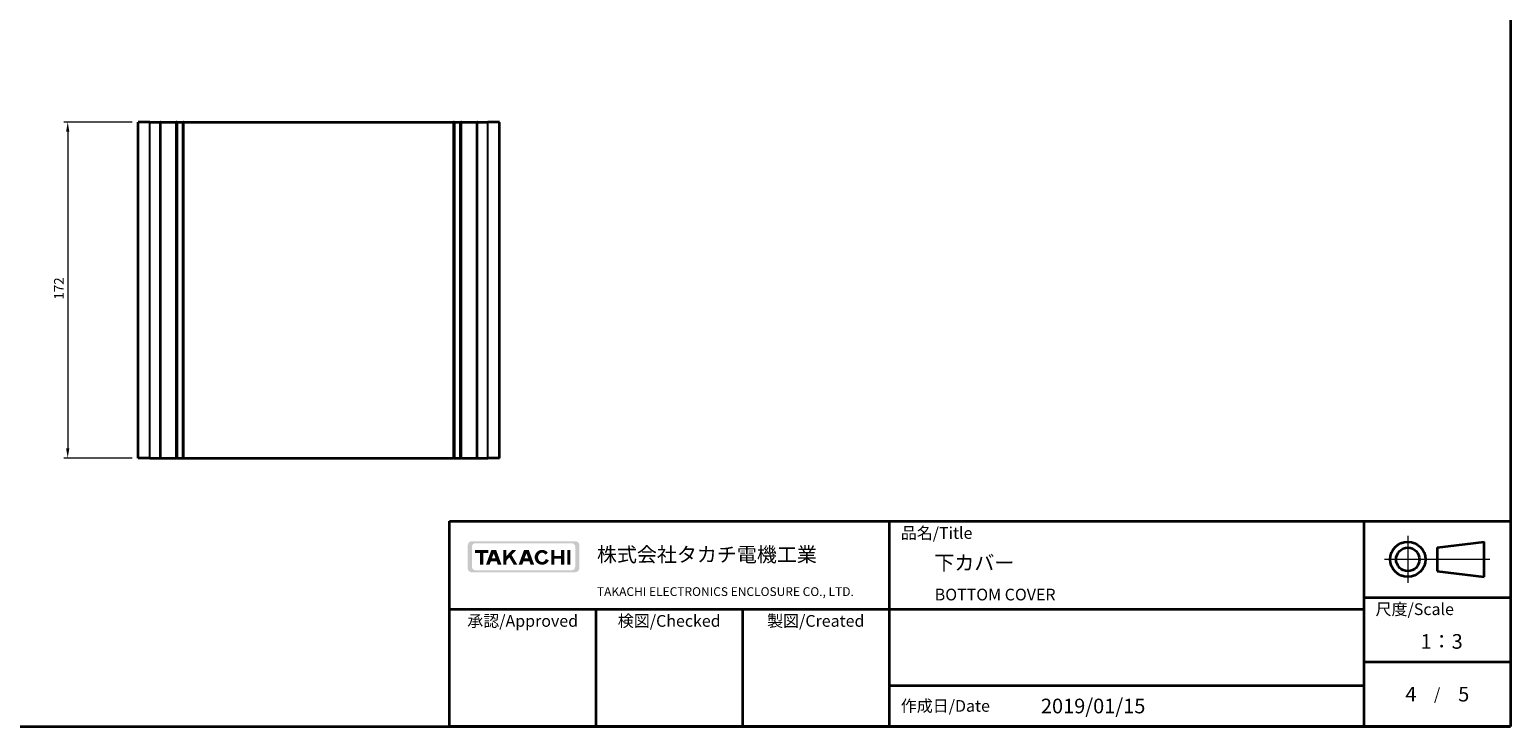
# Model space of a CAD drawing. Units: millimetres. Extents: x 426 to 5745, y 217 to 1060.
# Drawn here: x 4000 to 4757, y 217 to 574 of the extents above; entities that cross this region are included whole.
import ezdxf
from ezdxf.enums import TextEntityAlignment as Align

# ---------------------------------------------------------------- set-up
doc = ezdxf.new("R2010")
doc.units = ezdxf.units.MM
for name, color, linetype, lineweight in [('Border (ISO)', 7, 'Continuous', 35), ('Dimension (ISO)', 7, 'Continuous', 18), ('Hatch (ISO)', 1, 'Continuous', 18), ('Title (ISO)', 7, 'Continuous', 35), ('Visible (ISO)', 7, 'Continuous', 35), ('Visible Narrow (ISO)', 7, 'Continuous', 25)]:
    doc.layers.add(name, color=color, linetype=linetype, lineweight=lineweight)
doc.styles.add('Note Text (TK)', font='txt')
doc.styles.add('文字スタイル67', font='arial.ttf')
doc.dimstyles.new('Default - Method 1b (TK)', dxfattribs={"dimscale": 2, "dimtxt": 2.5, "dimasz": 2.5, "dimexe": 1, "dimexo": 1.499999999999999, "dimgap": 1, "dimtad": 1, "dimtoh": 1, "dimrnd": 1e-08, "dimdsep": 46, "dimtxsty": 'Note Text (TK)', "dimcen": 0.09, "dimdle": 5, "dimclrd": 100, "dimclre": 100, "dimclrt": 7, "dimadec": 1, "dimazin": 1, "dimtfac": 1, "dimtmove": 0, "dimatfit": 3, "dimfxl": 1, "dimtolj": 1, "dimlwd": -1, "dimlwe": -1, "dimarcsym": 0})

# ---------------------------------------------------------------- blocks, each defined once
blk = doc.blocks.new('図面枠 tk図枠')
at = {"layer": 'Border (ISO)'}
for p in [(405.4999999999999, 289), (14.50000000000001, 8.000000000000007)]:
    blk.add_line(p, (405.4999999999999, 8.000000000000007), dxfattribs=at)
blk = doc.blocks.new('表題欄 tk表題欄')
at = {"layer": 'Hatch (ISO)'}
h = blk.add_hatch(color=256, dxfattribs=at)
edge = h.paths.add_edge_path(flags=0)
edge.add_arc((95.57537688673352, 236.2990653650367), 0.5958259999999996, 269.9999999999897, 360)
edge.add_line((96.17120288673351, 236.2990653650368), (96.17120288673348, 239.7107813650365))
edge.add_arc((95.5753768867335, 239.7107813650366), 0.5958259999999996, 0, 90.0000000000068)
edge.add_line((95.57537688673342, 240.3066073650366), (79.13710888673356, 240.3066073650366))
edge.add_arc((79.13710888673353, 239.7107813650366), 0.5958259999999996, 89.99999999999744, 180)
edge.add_line((78.54128288673353, 239.7107813650365), (78.54128288673331, 236.2990653650368))
edge.add_arc((79.13710888673332, 236.2990653650365), 0.5958259999999996, 180, 270.0000000000231)
edge.add_line((79.13710888673356, 235.7032393650365), (95.57537688673342, 235.7032393650367))
edge = h.paths.add_edge_path()
edge.add_line((77.83935088673357, 239.9556413650366), (77.83935088673357, 236.0542053650368))
edge.add_arc((78.54128288673346, 236.0542053650367), 0.7019319999998935, 180, 270.0000000000087)
edge.add_line((78.54128288673357, 235.3522733650368), (96.17120288673352, 235.3522733650368))
edge.add_arc((96.17120288673351, 236.0542053650367), 0.7019319999998921, 270, 360)
edge.add_line((96.8731348867334, 236.0542053650368), (96.87313488673352, 239.9556413650366))
edge.add_arc((96.1712028867336, 239.9556413650367), 0.7019319999998921, 0, 90.00000000000873)
edge.add_line((96.17120288673348, 240.6575733650367), (78.54128288673357, 240.6575733650366))
edge.add_arc((78.54128288673357, 239.9556413650366), 0.7019319999999984, 90, 180)
for points in [[(79.07181288673355, 239.1476033650369), (79.07181288673355, 238.6578833650367), (79.92066088673353, 238.6578833650367), (79.92066088673353, 236.6581933650368), (80.50832488673353, 236.6581933650368), (80.50832488673353, 238.6578833650367), (81.35717288673355, 238.6578833650367), (81.35717288673355, 239.1476033650369)], [(85.68407849525303, 236.6581933650368), (84.9434673993943, 237.8918698287545), (84.41792288673358, 237.3246628822781), (84.41792288673358, 236.6581933650368), (83.89555488673355, 236.6581933650368), (83.89555488673355, 239.1476033650369), (84.41792288673358, 239.1476033650369), (84.41792288673358, 238.0993979968839), (85.38913556809511, 239.1476033650369), (86.10696490847272, 239.1476033650369), (85.31925422435492, 238.2974470774499), (86.30334488673353, 236.6581933650368)], [(92.09142939614459, 239.1476033650369), (92.09142939614459, 236.6581933650368), (92.60971639614465, 236.6581933650368), (92.60971639614465, 237.6580383650368), (93.76872039614462, 237.6580383650368), (93.76872039614462, 236.6581933650368), (94.28700739614459, 236.6581933650368), (94.28700739614459, 239.1476033650369), (93.76872039614462, 239.1476033650369), (93.76872039614462, 238.1477583650367), (92.60971639614465, 238.1477583650367), (92.60971639614465, 239.1476033650369)], [(94.84202339614467, 239.1476033650369), (94.84202339614467, 236.6581933650368), (95.36439139614473, 236.6581933650368), (95.36439139614473, 239.1476033650369)]]:
    blk.add_hatch(color=256, dxfattribs=at).paths.add_polyline_path(points)
h = blk.add_hatch(color=256, dxfattribs=at)
h.paths.add_polyline_path([(82.59020695886475, 237.7110913650368), (81.95242681460243, 237.7110913650368), (82.27131688673356, 238.5794973650367)], flags=0)
h.paths.add_polyline_path([(82.77903014574996, 237.1968853650368), (81.76360362771717, 237.1968853650368), (81.56578886050404, 236.6581933650368), (80.94907288673355, 236.6581933650368), (81.86321688673357, 239.1476033650369), (82.67941688673353, 239.1476033650369), (83.59356088673351, 236.6581933650368), (82.97684491296302, 236.6581933650368)])
h = blk.add_hatch(color=256, dxfattribs=at)
h.paths.add_polyline_path([(87.52707281460246, 237.7110913650368), (88.16485295886469, 237.7110913650368), (87.84596288673359, 238.5794973650367)], flags=0)
h.paths.add_polyline_path([(87.14043486050403, 236.6581933650368), (87.3382496277172, 237.1968853650368), (88.35367614574989, 237.1968853650368), (88.551490912963, 236.6581933650368), (89.16820688673343, 236.6581933650368), (88.25406288673352, 239.1476033650369), (87.43786288673356, 239.1476033650369), (86.52371888673358, 236.6581933650368)])
h = blk.add_hatch(color=256, dxfattribs=at)
edge = h.paths.add_edge_path()
edge.add_arc((90.52309888673334, 237.9028983650369), 1.273272000000011, 38.55054079078439, 336.5820184016556)
edge.add_line((91.69149139614446, 237.3968543650369), (91.17255542714857, 237.6216113977801))
edge.add_ellipse((90.52309888673352, 237.9028983650369), major_axis=(0, -0.7998759999999119), ratio=0.8673469387756529, start_angle=128.5505407907963, end_angle=426.582018401653, ccw=False)
edge.add_line((91.09381514418376, 238.3576891122095), (91.51887237036831, 238.6964075050431))
at = {"layer": 'Title (ISO)'}
for p, q in [((74.70882392282105, 244.052739026017), (255.7088239228211, 244.052739026017)), ((74.70882392282105, 209.052739026017), (74.70882392282105, 244.052739026017)), ((149.7088239228211, 244.052739026017), (149.7088239228211, 209.052739026017)), ((230.7088239228211, 244.052739026017), (230.7088239228211, 209.052739026017)), ((255.7088239228211, 244.052739026017), (255.7088239228211, 209.052739026017)), ((243.2088239228211, 239.552739026017), (251.2088239228211, 240.5527390260171)), ((251.2088239228211, 234.552739026017), (251.2088239228211, 240.5527390260171)), ((243.2088239228211, 239.552739026017), (243.2088239228211, 235.552739026017)), ((243.2088239228211, 235.552739026017), (251.2088239228211, 234.552739026017)), ((230.7088239228211, 231.052739026017), (255.7088239228211, 231.052739026017)), ((74.70882392282105, 229.052739026017), (230.7088239228211, 229.052739026017)), ((99.70882392282108, 229.052739026017), (99.70882392282108, 209.052739026017)), ((124.708823922821, 229.052739026017), (124.708823922821, 209.052739026017)), ((230.7088239228211, 220.052739026017), (255.7088239228211, 220.052739026017)), ((149.7088239228211, 216.052739026017), (230.7088239228211, 216.052739026017)), ((255.7088239228211, 209.052739026017), (74.70882392282105, 209.052739026017))]:
    blk.add_line(p, q, dxfattribs=at)
at = {"layer": 'Title (ISO)', "color": 4, "linetype": 'Continuous', "lineweight": 18}
for p, q in [((238.2088239228211, 241.552739026017), (238.2088239228211, 233.552739026017)), ((252.2088239228211, 237.552739026017), (234.2088239228211, 237.552739026017))]:
    blk.add_line(p, q, dxfattribs=at)
at = {"layer": 'Title (ISO)'}
for radius in [3, 2]:
    blk.add_circle((238.2088239228211, 237.552739026017), radius, dxfattribs=at)
at = {"layer": 'Title (ISO)', "color": 1, "char_height": 2.000000029802322, "line_spacing_factor": 1.5, "style": 'Note Text (TK)'}
for s, insert, attachment_point in [('\\fＭＳ Ｐゴシック|b0|i0;\\H2.0000;品名/Title', (151.708823922821, 242.052739026017), 4), ('\\fＭＳ Ｐゴシック|b0|i0;\\H2.0000;尺度/Scale', (232.7088239228211, 229.052739026017), 4), ('\\fＭＳ Ｐゴシック|b0|i0;\\H2.0000;承認/Approved', (87.20882392282108, 227.052739026017), 5), ('\\fＭＳ Ｐゴシック|b0|i0;\\H2.0000;検図/Checked', (112.208823922821, 227.052739026017), 5), ('\\fＭＳ Ｐゴシック|b0|i0;\\H2.0000;製図/Created', (137.2088239228211, 227.052739026017), 5), ('\\fＭＳ Ｐゴシック|b0|i0;\\H2.0000;作成日/Date', (151.708823922821, 212.552739026017), 4)]:
    blk.add_mtext(s, dxfattribs=dict(at, insert=insert, attachment_point=attachment_point))
at = {"layer": 'Title (ISO)', "color": 7, "line_spacing_factor": 1.5, "style": 'Note Text (TK)'}
for s, insert, char_height, attachment_point in [('株式会社タカチ電機工業', (99.87313488673345, 238.052739026017), 2.5, 4), ('\\fArial|b0|i0;\\H1.4986;TAKACHI ELECTRONICS ENCLOSURE CO., LTD.', (99.87313488673342, 232.052739026017), 1.49859994649887, 4), ('\\fＭＳ Ｐゴシック|b0|i0;\\H2.0000;/', (243.2088239228211, 214.552739026017), 2.000000029802322, 5)]:
    blk.add_mtext(s, dxfattribs=dict(at, insert=insert, char_height=char_height, attachment_point=attachment_point))
at = {"layer": 'Title (ISO)', "color": 7}
for tag, p, height, style in [('<品名>_001', (157.4957557410029, 235.6393867532898), 2.5, 'Note Text (TK)'), ('<Title>_001', (157.7088239228211, 230.5520568828656), 2.000000029802322, '文字スタイル67'), ('<尺度>_001', (240.3821193773665, 222.302739026017), 2.5, 'Note Text (TK)'), ('<ページ_No.>_001', (237.9488807410029, 213.302739026017), 2.5, 'Note Text (TK)'), ('<総ページ数>_001', (246.7997330137301, 213.302739026017), 2.5, 'Note Text (TK)'), ('作成日_001', (175.6392216500938, 211.2814322078352), 2.5, 'Note Text (TK)')]:
    blk.add_attdef(tag, p, '', height=height, dxfattribs=dict(at, style=style))
at = {"layer": 'Title (ISO)', "color": 7, "style": 'Note Text (TK)'}
blk.add_attdef('<承認>', text='', height=2.5, dxfattribs=at).set_placement((87.20882392282108, 217.052739026017), align=Align.MIDDLE_CENTER)
blk = doc.blocks.new('*D76')
at = {"layer": 'Defpoints', "color": 0}
for p in [(4055.017808841983, 526.7668853630018), (4019.017808841982, 354.7668853630028), (4055.017808841983, 354.7668853630028)]:
    blk.add_point(p, dxfattribs=at)
at = {"layer": 'Dimension (ISO)', "color": 100}
for p, q in [((4052.017808841982, 526.7668853630018), (4017.017808841982, 526.7668853630018)), ((4019.017808841982, 521.7668853630018), (4019.017808841982, 359.7668853630028)), ((4052.017808841982, 354.7668853630028), (4017.017808841982, 354.7668853630028))]:
    blk.add_line(p, q, dxfattribs=at)
for points in [[(4018.184475508649, 521.7668853630018), (4019.851142175316, 521.7668853630018), (4019.017808841982, 526.7668853630018)], [(4018.184475508649, 359.7668853630028), (4019.851142175316, 359.7668853630028), (4019.017808841982, 354.7668853630028)]]:
    blk.add_solid(points, dxfattribs=at)
at = {"layer": 'Dimension (ISO)', "color": 7, "insert": (4014.517808841982, 435.8805217266388), "char_height": 5, "attachment_point": 4, "rotation": 90, "style": 'Note Text (TK)'}
blk.add_mtext('\\A1;172', dxfattribs=at)

msp = doc.modelspace()

# ---------------------------------------------------------------- linework, layer by layer
at = {"layer": 'Visible (ISO)'}
for p, q in [((4061.017808841983, 526.766885363001), (4055.017808841983, 526.7668853630026)), ((4055.017808841983, 354.7668853630028), (4055.017808841983, 526.7668853630026)), ((4061.017808841983, 526.766885363001), (4066.317808841982, 526.766885363001)), ((4066.517808841982, 526.766885363001), (4066.317808841982, 526.766885363001)), ((4066.517808841982, 526.7668853630012), (4066.717808841982, 526.7668853630014)), ((4066.517808841982, 354.7668853630011), (4066.517808841982, 526.766885363001)), ((4066.717808841982, 526.7668853630014), (4074.517808841982, 526.7668853630014)), ((4074.817808841983, 526.7668853630014), (4074.517808841982, 526.7668853630012)), ((4074.817808841983, 526.7668853630026), (4075.117808841983, 526.7668853630028)), ((4074.817808841983, 354.7668853630014), (4074.817808841983, 526.7668853630014)), ((4075.117808841983, 526.7668853630028), (4077.917808841982, 526.7668853630028)), ((4077.917808841982, 526.7668853630028), (4078.217808841983, 526.7668853630026)), ((4078.517808841982, 526.7668853630012), (4078.217808841983, 526.7668853630014)), ((4078.217808841983, 354.7668853630014), (4078.217808841983, 526.7668853630014)), ((4078.517808841982, 526.7668853630014), (4216.517808841981, 526.7668853630014)), ((4216.817808841982, 526.7668853630014), (4216.517808841981, 526.7668853630012)), ((4216.817808841983, 526.7668853630026), (4217.117808841982, 526.7668853630028)), ((4216.817808841983, 354.7668853630014), (4216.817808841983, 526.7668853630014)), ((4217.117808841982, 526.7668853630028), (4219.917808841983, 526.7668853630028)), ((4219.917808841983, 526.7668853630028), (4220.217808841982, 526.7668853630026)), ((4220.517808841981, 526.7668853630012), (4220.217808841982, 526.7668853630014)), ((4220.217808841982, 354.7668853630014), (4220.217808841982, 526.7668853630014)), ((4220.517808841981, 526.7668853630014), (4228.317808841983, 526.7668853630014)), ((4228.317808841983, 526.7668853630014), (4228.517808841982, 526.7668853630012)), ((4228.717808841984, 526.766885363001), (4228.517808841982, 526.766885363001)), ((4228.517808841981, 354.7668853630011), (4228.517808841981, 526.766885363001)), ((4228.717808841984, 526.766885363001), (4234.017808841982, 526.766885363001)), ((4240.017808841981, 526.7668853630026), (4234.017808841982, 526.766885363001)), ((4240.017808841982, 354.7668853630028), (4240.017808841982, 526.7668853630026)), ((4061.017808841983, 354.766885363001), (4055.017808841983, 354.7668853630028)), ((4061.017808841983, 354.766885363001), (4066.317808841982, 354.766885363001)), ((4066.517808841982, 354.7668853630011), (4066.317808841982, 354.766885363001)), ((4066.517808841982, 354.7668853630013), (4066.717808841982, 354.7668853630014)), ((4066.717808841982, 354.7668853630014), (4074.517808841982, 354.7668853630014)), ((4074.817808841983, 354.7668853630014), (4074.517808841982, 354.7668853630014)), ((4074.817808841983, 354.7668853630028), (4075.117808841983, 354.7668853630029)), ((4075.117808841983, 354.7668853630029), (4077.917808841982, 354.7668853630029)), ((4077.917808841982, 354.7668853630029), (4078.217808841983, 354.7668853630028)), ((4078.517808841982, 354.7668853630014), (4078.217808841983, 354.7668853630014)), ((4078.517808841982, 354.7668853630014), (4216.517808841981, 354.7668853630014)), ((4216.817808841982, 354.7668853630014), (4216.517808841981, 354.7668853630014)), ((4216.817808841983, 354.7668853630028), (4217.117808841982, 354.7668853630029)), ((4217.117808841982, 354.7668853630029), (4219.917808841983, 354.7668853630029)), ((4219.917808841983, 354.7668853630029), (4220.217808841982, 354.7668853630028)), ((4220.517808841981, 354.7668853630014), (4220.217808841982, 354.7668853630014)), ((4220.517808841981, 354.7668853630014), (4228.317808841983, 354.7668853630014)), ((4228.317808841983, 354.7668853630014), (4228.517808841982, 354.7668853630013)), ((4228.717808841984, 354.766885363001), (4228.517808841982, 354.7668853630011)), ((4228.717808841984, 354.766885363001), (4234.017808841982, 354.766885363001)), ((4240.017808841981, 354.7668853630028), (4234.017808841982, 354.766885363001))]:
    msp.add_line(p, q, dxfattribs=at)
at = {"layer": 'Visible Narrow (ISO)'}
for p, q in [((4061.017808841983, 354.766885363001), (4061.017808841983, 526.766885363001)), ((4066.317808841982, 354.766885363001), (4066.317808841982, 526.766885363001)), ((4066.717808841982, 354.7668853630014), (4066.717808841982, 526.7668853630014)), ((4074.517808841982, 354.7668853630014), (4074.517808841982, 526.7668853630014)), ((4075.117808841983, 354.7668853630029), (4075.117808841983, 526.7668853630028)), ((4077.917808841982, 354.7668853630029), (4077.917808841982, 526.7668853630028)), ((4078.517808841982, 354.7668853630014), (4078.517808841982, 526.7668853630014)), ((4216.517808841981, 354.7668853630014), (4216.517808841981, 526.7668853630014)), ((4217.117808841982, 354.7668853630029), (4217.117808841982, 526.7668853630028)), ((4219.917808841983, 354.7668853630029), (4219.917808841983, 526.7668853630028)), ((4220.517808841981, 354.7668853630014), (4220.517808841981, 526.7668853630014)), ((4228.317808841983, 354.7668853630014), (4228.317808841983, 526.7668853630014)), ((4228.717808841984, 354.766885363001), (4228.717808841984, 526.766885363001)), ((4234.017808841982, 354.766885363001), (4234.017808841982, 526.766885363001))]:
    msp.add_line(p, q, dxfattribs=at)

# ---------------------------------------------------------------- block references
at = {"xscale": 3, "yscale": 3, "zscale": 3}
msp.add_blockref('図面枠 tk図枠', (3540.852954908911, 193.367347573739), dxfattribs=at)
ref = msp.add_blockref('表題欄 tk表題欄', (3990.226483140448, -409.790869504312), dxfattribs=dict(xscale=3, yscale=3, zscale=3))
ref.add_attrib('<品名>_001', '下カバー', (4462.543295818002, 297.382972573739), dxfattribs={"layer": 'Title (ISO)', "color": 7, "height": 7.5, "style": 'Note Text (TK)'})
ref.add_attrib('<尺度>_001', '1：3', (4711.372841272548, 257.1173475737392), dxfattribs={"layer": 'Title (ISO)', "color": 7, "height": 7.5, "style": 'Note Text (TK)'})
ref.add_attrib('作成日_001', '2019/01/15', (4517.080227636184, 224.0534271191936), dxfattribs={"layer": 'Title (ISO)', "color": 7, "height": 7.5, "style": 'Note Text (TK)'})
ref.add_attrib('<Title>_001', 'BOTTOM COVER', (4462.739039483664, 281.8653011442847), dxfattribs={"layer": 'Title (ISO)', "color": 7, "height": 6.000000089406967, "style": '文字スタイル67'})
ref.add_attrib('<ページ_No.>_001', '4', (4703.604375363456, 230.1173475737391), dxfattribs={"layer": 'Title (ISO)', "color": 7, "height": 7.5, "style": 'Note Text (TK)'})
ref.add_attrib('<総ページ数>_001', '5', (4730.625682181639, 230.1173475737391), dxfattribs={"layer": 'Title (ISO)', "color": 7, "height": 7.5, "style": 'Note Text (TK)'})

# ---------------------------------------------------------------- dimensions: what is measured, and where the dimension line sits
at = {"layer": 'Dimension (ISO)', "color": 100}
dim = msp.add_linear_dim(base=(4019.017808841982, 354.7668853630028), p1=(4055.017808841983, 526.7668853630018), p2=(4055.017808841983, 354.7668853630028), angle=90, dimstyle='Default - Method 1b (TK)', override={"dimtoh": 0, "dimdec": 2, "dimtp": 0, "dimtm": 0, "dimtdec": 2, "dimtofl": 0, "dimatfit": 1}, dxfattribs=at)
dim.commit()
dim.dimension.update_dxf_attribs({"geometry": '*D76', "text_midpoint": (4019.017808841982, 440.7668853630024), "dimtype": 160})

doc.saveas('drawing.dxf')
